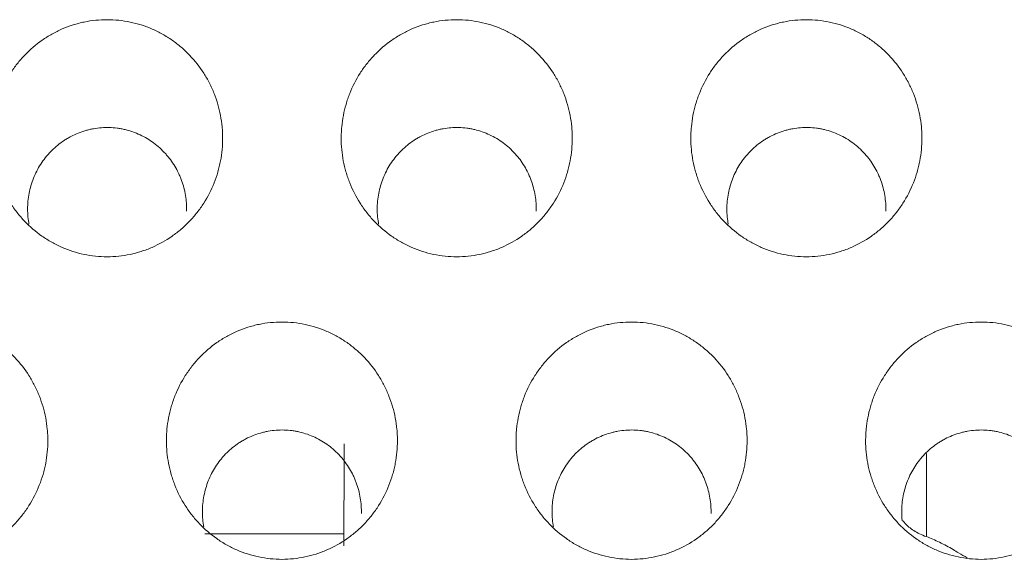
# Model space of a CAD drawing. Units: millimetres. Extents: x 0 to 1189, y 0 to 841.
# Drawn here: x 627 to 630, y 257 to 258 of the extents above; entities that cross this region are included whole.
import ezdxf

# ---------------------------------------------------------------- set-up
doc = ezdxf.new("R2010")
doc.units = ezdxf.units.MM
doc.layers.add('1', color=7, linetype='Continuous', true_color=0xffffff)

msp = doc.modelspace()

# ---------------------------------------------------------------- linework, layer by layer
at = {"layer": '1', "color": 18, "linetype": 'Continuous', "lineweight": 13}
for p, q in [((629.7342, 256.8242), (629.7342, 256.5858)), ((627.6705, 256.5936), (628.0665, 256.5936))]:
    msp.add_line(p, q, dxfattribs=at)
for points, knots in [([(627.3909, 257.3871), (627.4131, 257.3871), (627.435, 257.3894), (627.4672, 257.3961), (627.4779, 257.3989), (627.4937, 257.4039), (627.499, 257.4057), (627.5094, 257.4096), (627.5145, 257.4117), (627.5397, 257.4226), (627.5588, 257.4333), (627.5859, 257.4523), (627.5947, 257.4591), (627.6113, 257.4734), (627.6272, 257.4885), (627.6415, 257.505), (627.6516, 257.5179), (627.6549, 257.5223), (627.6612, 257.5313), (627.6643, 257.5358), (627.6791, 257.559), (627.689, 257.5785), (627.701, 257.6088), (627.7045, 257.6191), (627.7091, 257.6349), (627.7105, 257.6402), (627.7131, 257.6509), (627.7142, 257.6562), (627.7193, 257.683), (627.7213, 257.7046), (627.7213, 257.7318), (627.7212, 257.7373), (627.7207, 257.7482), (627.7203, 257.7537), (627.7188, 257.7701), (627.7172, 257.7809), (627.7111, 257.8129), (627.7051, 257.8337), (627.693, 257.8642), (627.6885, 257.8743), (627.6785, 257.8938), (627.6731, 257.9033), (627.6555, 257.9307), (627.6421, 257.9479), (627.6231, 257.9679), (627.6191, 257.9718), (627.6112, 257.9794), (627.5989, 257.9904), (627.5774, 258.0071), (627.5589, 258.0188), (627.5445, 258.0268), (627.5396, 258.0294), (627.5297, 258.0343), (627.5246, 258.0367), (627.4993, 258.0477), (627.4784, 258.0543), (627.4461, 258.0611), (627.4352, 258.0628), (627.4131, 258.0651), (627.4021, 258.0656), (627.3691, 258.0657), (627.3472, 258.0634), (627.3201, 258.0578), (627.3147, 258.0566), (627.304, 258.0537), (627.288, 258.0491), (627.2623, 258.0395), (627.2427, 258.0298), (627.2234, 258.0191), (627.214, 258.0132), (627.1869, 257.9943), (627.1703, 257.98), (627.1514, 257.9602), (627.1477, 257.9562), (627.1405, 257.9479), (627.137, 257.9436), (627.1268, 257.9306), (627.1204, 257.9217), (627.1028, 257.8941), (627.0929, 257.8747), (627.0828, 257.8492), (627.0809, 257.844), (627.0773, 257.8337), (627.0724, 257.818), (627.0661, 257.7916), (627.063, 257.7701), (627.0615, 257.7538), (627.0611, 257.7484), (627.0606, 257.7375), (627.0604, 257.732), (627.0604, 257.7046), (627.0625, 257.6829), (627.0685, 257.651), (627.0711, 257.6404), (627.0756, 257.6246), (627.0773, 257.6193), (627.0808, 257.6089), (627.0827, 257.6038), (627.0928, 257.5784), (627.1026, 257.5591), (627.1202, 257.5315), (627.1265, 257.5225), (627.1402, 257.5051), (627.1473, 257.4968), (627.17, 257.4731), (627.1865, 257.4589), (627.209, 257.4431), (627.2136, 257.44), (627.223, 257.4341), (627.2277, 257.4313), (627.2422, 257.4232), (627.252, 257.4183), (627.2821, 257.4052), (627.303, 257.3985), (627.3466, 257.3894), (627.3686, 257.3871), (627.3909, 257.3871)], [0, 0, 0, 0, 0.03125, 0.03125, 0.046875, 0.046875, 0.054687, 0.054687, 0.0625, 0.0625, 0.09375, 0.09375, 0.109375, 0.109375, 0.125, 0.140625, 0.140625, 0.148437, 0.148437, 0.15625, 0.15625, 0.1875, 0.1875, 0.203125, 0.203125, 0.210937, 0.210937, 0.21875, 0.21875, 0.25, 0.25, 0.257812, 0.257812, 0.265625, 0.265625, 0.28125, 0.28125, 0.3125, 0.3125, 0.328125, 0.328125, 0.34375, 0.34375, 0.375, 0.375, 0.382812, 0.382812, 0.390625, 0.40625, 0.421875, 0.421875, 0.429687, 0.429687, 0.4375, 0.4375, 0.46875, 0.46875, 0.484375, 0.484375, 0.5, 0.5, 0.53125, 0.53125, 0.539062, 0.539062, 0.546875, 0.5625, 0.578125, 0.578125, 0.59375, 0.59375, 0.625, 0.625, 0.632813, 0.632813, 0.640625, 0.640625, 0.65625, 0.65625, 0.6875, 0.6875, 0.695313, 0.695313, 0.703125, 0.71875, 0.734375, 0.734375, 0.742188, 0.742188, 0.75, 0.75, 0.78125, 0.78125, 0.796875, 0.796875, 0.804688, 0.804688, 0.8125, 0.8125, 0.84375, 0.84375, 0.859375, 0.859375, 0.875, 0.875, 0.90625, 0.90625, 0.914063, 0.914063, 0.921875, 0.921875, 0.9375, 0.9375, 0.96875, 0.96875, 1, 1, 1, 1]), ([(628.3909, 257.3871), (628.4131, 257.3871), (628.435, 257.3894), (628.4672, 257.3961), (628.4779, 257.3989), (628.4937, 257.4039), (628.499, 257.4057), (628.5094, 257.4096), (628.5145, 257.4117), (628.5397, 257.4226), (628.5588, 257.4333), (628.5859, 257.4523), (628.5947, 257.4591), (628.6113, 257.4734), (628.6272, 257.4885), (628.6415, 257.505), (628.6516, 257.5179), (628.6549, 257.5223), (628.6612, 257.5313), (628.6643, 257.5358), (628.6791, 257.559), (628.689, 257.5785), (628.701, 257.6088), (628.7045, 257.6191), (628.7091, 257.6349), (628.7105, 257.6402), (628.7131, 257.6509), (628.7142, 257.6562), (628.7193, 257.683), (628.7213, 257.7046), (628.7213, 257.7318), (628.7212, 257.7373), (628.7207, 257.7482), (628.7203, 257.7537), (628.7188, 257.7701), (628.7172, 257.7809), (628.7111, 257.8129), (628.7051, 257.8337), (628.693, 257.8642), (628.6885, 257.8743), (628.6785, 257.8938), (628.6731, 257.9033), (628.6555, 257.9307), (628.6421, 257.9479), (628.6231, 257.9679), (628.6191, 257.9718), (628.6112, 257.9794), (628.5989, 257.9904), (628.5774, 258.0071), (628.5589, 258.0188), (628.5445, 258.0268), (628.5396, 258.0294), (628.5297, 258.0343), (628.5246, 258.0367), (628.4993, 258.0477), (628.4784, 258.0543), (628.4461, 258.0611), (628.4352, 258.0628), (628.4131, 258.0651), (628.4021, 258.0656), (628.3691, 258.0657), (628.3472, 258.0634), (628.3201, 258.0578), (628.3147, 258.0566), (628.304, 258.0537), (628.288, 258.0491), (628.2623, 258.0395), (628.2427, 258.0298), (628.2234, 258.0191), (628.214, 258.0132), (628.1869, 257.9943), (628.1703, 257.98), (628.1514, 257.9602), (628.1477, 257.9562), (628.1405, 257.9479), (628.137, 257.9436), (628.1268, 257.9306), (628.1204, 257.9217), (628.1028, 257.8941), (628.0929, 257.8747), (628.0828, 257.8492), (628.0809, 257.844), (628.0773, 257.8337), (628.0724, 257.818), (628.0661, 257.7916), (628.063, 257.7701), (628.0615, 257.7538), (628.0611, 257.7484), (628.0606, 257.7375), (628.0604, 257.732), (628.0604, 257.7046), (628.0625, 257.6829), (628.0685, 257.651), (628.0711, 257.6404), (628.0756, 257.6246), (628.0773, 257.6193), (628.0808, 257.6089), (628.0827, 257.6038), (628.0928, 257.5784), (628.1026, 257.5591), (628.1202, 257.5315), (628.1265, 257.5225), (628.1402, 257.5051), (628.1473, 257.4968), (628.17, 257.4731), (628.1865, 257.4589), (628.209, 257.4431), (628.2136, 257.44), (628.223, 257.4341), (628.2277, 257.4313), (628.2422, 257.4232), (628.252, 257.4183), (628.2821, 257.4052), (628.303, 257.3985), (628.3466, 257.3894), (628.3686, 257.3871), (628.3909, 257.3871)], [0, 0, 0, 0, 0.03125, 0.03125, 0.046875, 0.046875, 0.054687, 0.054687, 0.0625, 0.0625, 0.09375, 0.09375, 0.109375, 0.109375, 0.125, 0.140625, 0.140625, 0.148437, 0.148437, 0.15625, 0.15625, 0.1875, 0.1875, 0.203125, 0.203125, 0.210937, 0.210937, 0.21875, 0.21875, 0.25, 0.25, 0.257813, 0.257813, 0.265625, 0.265625, 0.28125, 0.28125, 0.3125, 0.3125, 0.328125, 0.328125, 0.34375, 0.34375, 0.375, 0.375, 0.382813, 0.382813, 0.390625, 0.40625, 0.421875, 0.421875, 0.429688, 0.429688, 0.4375, 0.4375, 0.46875, 0.46875, 0.484375, 0.484375, 0.5, 0.5, 0.53125, 0.53125, 0.539063, 0.539063, 0.546875, 0.5625, 0.578125, 0.578125, 0.59375, 0.59375, 0.625, 0.625, 0.632813, 0.632813, 0.640625, 0.640625, 0.65625, 0.65625, 0.6875, 0.6875, 0.695313, 0.695313, 0.703125, 0.71875, 0.734375, 0.734375, 0.742188, 0.742188, 0.75, 0.75, 0.78125, 0.78125, 0.796875, 0.796875, 0.804688, 0.804688, 0.8125, 0.8125, 0.84375, 0.84375, 0.859375, 0.859375, 0.875, 0.875, 0.90625, 0.90625, 0.914063, 0.914063, 0.921875, 0.921875, 0.9375, 0.9375, 0.96875, 0.96875, 1, 1, 1, 1]), ([(629.3909, 257.3871), (629.4131, 257.3871), (629.435, 257.3894), (629.4672, 257.3961), (629.4779, 257.3989), (629.4937, 257.4039), (629.499, 257.4057), (629.5094, 257.4096), (629.5145, 257.4117), (629.5397, 257.4226), (629.5588, 257.4333), (629.5859, 257.4523), (629.5947, 257.4591), (629.6113, 257.4734), (629.6272, 257.4885), (629.6415, 257.505), (629.6516, 257.5179), (629.6549, 257.5223), (629.6612, 257.5313), (629.6643, 257.5358), (629.6791, 257.559), (629.689, 257.5785), (629.701, 257.6088), (629.7045, 257.6191), (629.7091, 257.6349), (629.7105, 257.6402), (629.7131, 257.6509), (629.7142, 257.6562), (629.7193, 257.683), (629.7213, 257.7046), (629.7213, 257.7318), (629.7212, 257.7373), (629.7207, 257.7482), (629.7203, 257.7537), (629.7188, 257.7701), (629.7172, 257.7809), (629.7111, 257.8129), (629.7051, 257.8337), (629.693, 257.8642), (629.6885, 257.8743), (629.6785, 257.8938), (629.6731, 257.9033), (629.6555, 257.9307), (629.6421, 257.9479), (629.6231, 257.9679), (629.6191, 257.9718), (629.6112, 257.9794), (629.5989, 257.9904), (629.5774, 258.0071), (629.5589, 258.0188), (629.5445, 258.0268), (629.5396, 258.0294), (629.5297, 258.0343), (629.5246, 258.0367), (629.4993, 258.0477), (629.4784, 258.0543), (629.4461, 258.0611), (629.4352, 258.0628), (629.4131, 258.0651), (629.4021, 258.0656), (629.3691, 258.0657), (629.3472, 258.0634), (629.3201, 258.0578), (629.3147, 258.0566), (629.304, 258.0537), (629.288, 258.0491), (629.2623, 258.0395), (629.2427, 258.0298), (629.2234, 258.0191), (629.214, 258.0132), (629.1869, 257.9943), (629.1703, 257.98), (629.1514, 257.9602), (629.1477, 257.9562), (629.1405, 257.9479), (629.137, 257.9436), (629.1268, 257.9306), (629.1204, 257.9217), (629.1028, 257.8941), (629.0929, 257.8747), (629.0828, 257.8492), (629.0809, 257.844), (629.0773, 257.8337), (629.0724, 257.818), (629.0661, 257.7916), (629.063, 257.7701), (629.0615, 257.7538), (629.0611, 257.7484), (629.0606, 257.7375), (629.0604, 257.732), (629.0604, 257.7046), (629.0625, 257.6829), (629.0685, 257.651), (629.0711, 257.6404), (629.0756, 257.6246), (629.0773, 257.6193), (629.0808, 257.6089), (629.0827, 257.6038), (629.0928, 257.5784), (629.1026, 257.5591), (629.1202, 257.5315), (629.1265, 257.5225), (629.1402, 257.5051), (629.1473, 257.4968), (629.17, 257.4731), (629.1865, 257.4589), (629.209, 257.4431), (629.2136, 257.44), (629.223, 257.4341), (629.2277, 257.4313), (629.2422, 257.4232), (629.252, 257.4183), (629.2821, 257.4052), (629.303, 257.3985), (629.3466, 257.3894), (629.3686, 257.3871), (629.3909, 257.3871)], [0, 0, 0, 0, 0.03125, 0.03125, 0.046875, 0.046875, 0.054688, 0.054688, 0.0625, 0.0625, 0.09375, 0.09375, 0.109375, 0.109375, 0.125, 0.140625, 0.140625, 0.148438, 0.148438, 0.15625, 0.15625, 0.1875, 0.1875, 0.203125, 0.203125, 0.210938, 0.210938, 0.21875, 0.21875, 0.25, 0.25, 0.257813, 0.257813, 0.265625, 0.265625, 0.28125, 0.28125, 0.3125, 0.3125, 0.328125, 0.328125, 0.34375, 0.34375, 0.375, 0.375, 0.382813, 0.382813, 0.390625, 0.40625, 0.421875, 0.421875, 0.429688, 0.429688, 0.4375, 0.4375, 0.46875, 0.46875, 0.484375, 0.484375, 0.5, 0.5, 0.53125, 0.53125, 0.539063, 0.539063, 0.546875, 0.5625, 0.578125, 0.578125, 0.59375, 0.59375, 0.625, 0.625, 0.632813, 0.632813, 0.640625, 0.640625, 0.65625, 0.65625, 0.6875, 0.6875, 0.695313, 0.695313, 0.703125, 0.71875, 0.734375, 0.734375, 0.742188, 0.742188, 0.75, 0.75, 0.78125, 0.78125, 0.796875, 0.796875, 0.804688, 0.804688, 0.8125, 0.8125, 0.84375, 0.84375, 0.859375, 0.859375, 0.875, 0.875, 0.90625, 0.90625, 0.914063, 0.914063, 0.921875, 0.921875, 0.9375, 0.9375, 0.96875, 0.96875, 1, 1, 1, 1]), ([(627.6182, 257.5177), (627.6186, 257.5329), (627.6165, 257.5626), (627.6089, 257.5915), (627.6024, 257.6092), (627.6011, 257.6127), (627.5981, 257.6197), (627.5935, 257.63), (627.5846, 257.6465), (627.5763, 257.6589), (627.5696, 257.668), (627.5672, 257.6709), (627.5624, 257.6768), (627.56, 257.6797), (627.5472, 257.6937), (627.5361, 257.7038), (627.518, 257.7173), (627.5117, 257.7214), (627.4986, 257.7292), (627.4919, 257.7328), (627.4713, 257.7424), (627.457, 257.7474), (627.4386, 257.7518), (627.4349, 257.7526), (627.4274, 257.754), (627.4236, 257.7546), (627.4123, 257.7561), (627.4047, 257.7567), (627.382, 257.7573), (627.3669, 257.7562), (627.3481, 257.7528), (627.3444, 257.7521), (627.3369, 257.7503), (627.3259, 257.7475), (627.3081, 257.7413), (627.2943, 257.735), (627.2842, 257.7297), (627.2809, 257.7279), (627.2743, 257.724), (627.2711, 257.722), (627.2553, 257.7116), (627.2436, 257.7021), (627.2302, 257.6888), (627.2276, 257.686), (627.2225, 257.6804), (627.22, 257.6776), (627.2127, 257.6688), (627.2082, 257.6628), (627.1956, 257.6441), (627.1885, 257.631), (627.1766, 257.6031), (627.1721, 257.5888), (627.1673, 257.5669), (627.1661, 257.5595), (627.1643, 257.5445), (627.1637, 257.537), (627.1632, 257.5144), (627.1642, 257.4995), (627.1669, 257.4833), (627.1671, 257.4819), (627.1674, 257.4804)], [0, 0, 0, 0, 0.058486, 0.116973, 0.116973, 0.131594, 0.131594, 0.146216, 0.175459, 0.204702, 0.204702, 0.219324, 0.219324, 0.233945, 0.233945, 0.292432, 0.292432, 0.321675, 0.321675, 0.350918, 0.350918, 0.409405, 0.409405, 0.424026, 0.424026, 0.438648, 0.438648, 0.467891, 0.467891, 0.526377, 0.526377, 0.540999, 0.540999, 0.55562, 0.584864, 0.614107, 0.614107, 0.628728, 0.628728, 0.64335, 0.64335, 0.701836, 0.701836, 0.716458, 0.716458, 0.731079, 0.731079, 0.760323, 0.760323, 0.818809, 0.818809, 0.877295, 0.877295, 0.906539, 0.906539, 0.935782, 0.935782, 0.994268, 0.994268, 1, 1, 1, 1]), ([(628.6182, 257.5177), (628.6186, 257.5329), (628.6165, 257.5626), (628.6089, 257.5915), (628.6024, 257.6092), (628.6011, 257.6127), (628.5981, 257.6197), (628.5935, 257.63), (628.5846, 257.6465), (628.5763, 257.6589), (628.5696, 257.668), (628.5672, 257.6709), (628.5624, 257.6768), (628.56, 257.6797), (628.5472, 257.6937), (628.5361, 257.7038), (628.518, 257.7173), (628.5117, 257.7214), (628.4986, 257.7292), (628.4919, 257.7328), (628.4713, 257.7424), (628.457, 257.7474), (628.4386, 257.7518), (628.4349, 257.7526), (628.4274, 257.754), (628.4236, 257.7546), (628.4123, 257.7561), (628.4047, 257.7567), (628.382, 257.7573), (628.3669, 257.7562), (628.3481, 257.7528), (628.3444, 257.7521), (628.3369, 257.7503), (628.3259, 257.7475), (628.3081, 257.7413), (628.2943, 257.735), (628.2842, 257.7297), (628.2809, 257.7279), (628.2743, 257.724), (628.2711, 257.722), (628.2553, 257.7116), (628.2436, 257.7021), (628.2302, 257.6888), (628.2276, 257.686), (628.2225, 257.6804), (628.22, 257.6776), (628.2127, 257.6688), (628.2082, 257.6628), (628.1956, 257.6441), (628.1885, 257.631), (628.1766, 257.6031), (628.1721, 257.5888), (628.1673, 257.5669), (628.1661, 257.5595), (628.1643, 257.5445), (628.1637, 257.537), (628.1632, 257.5144), (628.1642, 257.4995), (628.1669, 257.4833), (628.1671, 257.4819), (628.1674, 257.4804)], [0, 0, 0, 0, 0.058486, 0.116973, 0.116973, 0.131594, 0.131594, 0.146216, 0.175459, 0.204702, 0.204702, 0.219324, 0.219324, 0.233945, 0.233945, 0.292432, 0.292432, 0.321675, 0.321675, 0.350918, 0.350918, 0.409405, 0.409405, 0.424026, 0.424026, 0.438648, 0.438648, 0.467891, 0.467891, 0.526377, 0.526377, 0.540999, 0.540999, 0.55562, 0.584864, 0.614107, 0.614107, 0.628728, 0.628728, 0.64335, 0.64335, 0.701836, 0.701836, 0.716458, 0.716458, 0.731079, 0.731079, 0.760323, 0.760323, 0.818809, 0.818809, 0.877295, 0.877295, 0.906539, 0.906539, 0.935782, 0.935782, 0.994268, 0.994268, 1, 1, 1, 1]), ([(629.6182, 257.5177), (629.6186, 257.5329), (629.6165, 257.5626), (629.6089, 257.5915), (629.6024, 257.6092), (629.6011, 257.6127), (629.5981, 257.6197), (629.5935, 257.63), (629.5846, 257.6465), (629.5763, 257.6589), (629.5696, 257.668), (629.5672, 257.6709), (629.5624, 257.6768), (629.56, 257.6797), (629.5472, 257.6937), (629.5361, 257.7038), (629.518, 257.7173), (629.5117, 257.7214), (629.4986, 257.7292), (629.4919, 257.7328), (629.4713, 257.7424), (629.457, 257.7474), (629.4386, 257.7518), (629.4349, 257.7526), (629.4274, 257.754), (629.4236, 257.7546), (629.4123, 257.7561), (629.4047, 257.7567), (629.382, 257.7573), (629.3669, 257.7562), (629.3481, 257.7528), (629.3444, 257.7521), (629.3369, 257.7503), (629.3259, 257.7475), (629.3081, 257.7413), (629.2943, 257.735), (629.2842, 257.7297), (629.2809, 257.7279), (629.2743, 257.724), (629.2711, 257.722), (629.2553, 257.7116), (629.2436, 257.7021), (629.2302, 257.6888), (629.2276, 257.686), (629.2225, 257.6804), (629.22, 257.6776), (629.2127, 257.6688), (629.2082, 257.6628), (629.1956, 257.6441), (629.1885, 257.631), (629.1766, 257.6031), (629.1721, 257.5888), (629.1673, 257.5669), (629.1661, 257.5595), (629.1643, 257.5445), (629.1637, 257.537), (629.1632, 257.5144), (629.1642, 257.4995), (629.1669, 257.4833), (629.1671, 257.4819), (629.1674, 257.4804)], [0, 0, 0, 0, 0.058486, 0.116973, 0.116973, 0.131594, 0.131594, 0.146216, 0.175459, 0.204702, 0.204702, 0.219324, 0.219324, 0.233945, 0.233945, 0.292432, 0.292432, 0.321675, 0.321675, 0.350918, 0.350918, 0.409405, 0.409405, 0.424026, 0.424026, 0.438648, 0.438648, 0.467891, 0.467891, 0.526377, 0.526377, 0.540999, 0.540999, 0.55562, 0.584864, 0.614107, 0.614107, 0.628728, 0.628728, 0.64335, 0.64335, 0.701836, 0.701836, 0.716458, 0.716458, 0.731079, 0.731079, 0.760323, 0.760323, 0.818809, 0.818809, 0.877295, 0.877295, 0.906539, 0.906539, 0.935782, 0.935782, 0.994268, 0.994268, 1, 1, 1, 1]), ([(626.8909, 256.5209), (626.9132, 256.5209), (626.935, 256.5232), (626.9673, 256.53), (626.9779, 256.5327), (626.9938, 256.5378), (626.999, 256.5396), (627.0094, 256.5435), (627.0145, 256.5456), (627.0398, 256.5565), (627.0589, 256.5673), (627.0859, 256.5862), (627.0947, 256.593), (627.1114, 256.6074), (627.1272, 256.6225), (627.1415, 256.639), (627.1517, 256.6519), (627.1549, 256.6563), (627.1613, 256.6653), (627.1644, 256.6699), (627.1792, 256.6931), (627.189, 256.7125), (627.201, 256.7429), (627.2046, 256.7532), (627.2091, 256.769), (627.2105, 256.7744), (627.2131, 256.785), (627.2142, 256.7904), (627.2193, 256.8172), (627.2213, 256.8388), (627.2213, 256.866), (627.2212, 256.8715), (627.2207, 256.8824), (627.2203, 256.8879), (627.2188, 256.9043), (627.2172, 256.9151), (627.2111, 256.9472), (627.2051, 256.968), (627.193, 256.9985), (627.1885, 257.0086), (627.1785, 257.0281), (627.1731, 257.0376), (627.1556, 257.0651), (627.1422, 257.0823), (627.1231, 257.1023), (627.1192, 257.1062), (627.1112, 257.1138), (627.099, 257.1248), (627.0774, 257.1416), (627.0589, 257.1533), (627.0445, 257.1613), (627.0396, 257.1639), (627.0297, 257.1688), (627.0247, 257.1712), (626.9993, 257.1822), (626.9784, 257.1888), (626.9462, 257.1956), (626.9353, 257.1973), (626.9131, 257.1996), (626.9021, 257.2002), (626.8691, 257.2002), (626.8472, 257.198), (626.8201, 257.1924), (626.8147, 257.1911), (626.8039, 257.1883), (626.788, 257.1837), (626.7623, 257.1741), (626.7426, 257.1643), (626.7234, 257.1536), (626.7139, 257.1477), (626.6869, 257.1287), (626.6703, 257.1145), (626.6513, 257.0947), (626.6477, 257.0906), (626.6404, 257.0823), (626.6369, 257.078), (626.6267, 257.065), (626.6204, 257.056), (626.6028, 257.0285), (626.5929, 257.0091), (626.5828, 256.9835), (626.5809, 256.9783), (626.5773, 256.968), (626.5724, 256.9523), (626.5661, 256.9259), (626.563, 256.9044), (626.5615, 256.8881), (626.5611, 256.8826), (626.5606, 256.8717), (626.5604, 256.8662), (626.5604, 256.8387), (626.5625, 256.8171), (626.5685, 256.7851), (626.571, 256.7745), (626.5756, 256.7587), (626.5773, 256.7535), (626.5808, 256.7431), (626.5827, 256.7379), (626.5927, 256.7125), (626.6026, 256.6931), (626.6202, 256.6655), (626.6265, 256.6566), (626.6401, 256.6391), (626.6473, 256.6308), (626.6699, 256.6071), (626.6864, 256.5928), (626.7089, 256.577), (626.7135, 256.574), (626.7229, 256.568), (626.7277, 256.5652), (626.7421, 256.5571), (626.7519, 256.5522), (626.7821, 256.5391), (626.803, 256.5324), (626.8466, 256.5232), (626.8686, 256.5209), (626.8909, 256.5209)], [0, 0, 0, 0, 0.03125, 0.03125, 0.046875, 0.046875, 0.054688, 0.054688, 0.0625, 0.0625, 0.09375, 0.09375, 0.109375, 0.109375, 0.125, 0.140625, 0.140625, 0.148438, 0.148438, 0.15625, 0.15625, 0.1875, 0.1875, 0.203125, 0.203125, 0.210938, 0.210938, 0.21875, 0.21875, 0.25, 0.25, 0.257813, 0.257813, 0.265625, 0.265625, 0.28125, 0.28125, 0.3125, 0.3125, 0.328125, 0.328125, 0.34375, 0.34375, 0.375, 0.375, 0.382813, 0.382813, 0.390625, 0.40625, 0.421875, 0.421875, 0.429688, 0.429688, 0.4375, 0.4375, 0.46875, 0.46875, 0.484375, 0.484375, 0.5, 0.5, 0.53125, 0.53125, 0.539063, 0.539063, 0.546875, 0.5625, 0.578125, 0.578125, 0.59375, 0.59375, 0.625, 0.625, 0.632813, 0.632813, 0.640625, 0.640625, 0.65625, 0.65625, 0.6875, 0.6875, 0.695313, 0.695313, 0.703125, 0.71875, 0.734375, 0.734375, 0.742188, 0.742188, 0.75, 0.75, 0.78125, 0.78125, 0.796875, 0.796875, 0.804688, 0.804688, 0.8125, 0.8125, 0.84375, 0.84375, 0.859375, 0.859375, 0.875, 0.875, 0.90625, 0.90625, 0.914063, 0.914063, 0.921875, 0.921875, 0.9375, 0.9375, 0.96875, 0.96875, 1, 1, 1, 1]), ([(627.8909, 256.5209), (627.9132, 256.5209), (627.935, 256.5232), (627.9673, 256.53), (627.9779, 256.5327), (627.9938, 256.5378), (627.999, 256.5396), (628.0094, 256.5435), (628.0145, 256.5456), (628.0398, 256.5565), (628.0589, 256.5673), (628.0859, 256.5862), (628.0947, 256.593), (628.1114, 256.6074), (628.1272, 256.6225), (628.1415, 256.639), (628.1517, 256.6519), (628.1549, 256.6563), (628.1613, 256.6653), (628.1644, 256.6699), (628.1792, 256.6931), (628.189, 256.7125), (628.201, 256.7429), (628.2046, 256.7532), (628.2091, 256.769), (628.2105, 256.7744), (628.2131, 256.785), (628.2142, 256.7904), (628.2193, 256.8172), (628.2213, 256.8388), (628.2213, 256.866), (628.2212, 256.8715), (628.2207, 256.8824), (628.2203, 256.8879), (628.2188, 256.9043), (628.2172, 256.9151), (628.2111, 256.9472), (628.2051, 256.968), (628.193, 256.9985), (628.1885, 257.0086), (628.1785, 257.0281), (628.1731, 257.0376), (628.1556, 257.0651), (628.1422, 257.0823), (628.1231, 257.1023), (628.1192, 257.1062), (628.1112, 257.1138), (628.099, 257.1248), (628.0774, 257.1416), (628.0589, 257.1533), (628.0445, 257.1613), (628.0396, 257.1639), (628.0297, 257.1688), (628.0247, 257.1712), (627.9993, 257.1822), (627.9784, 257.1888), (627.9462, 257.1956), (627.9353, 257.1973), (627.9131, 257.1996), (627.9021, 257.2002), (627.8691, 257.2002), (627.8472, 257.198), (627.8201, 257.1924), (627.8147, 257.1911), (627.8039, 257.1883), (627.788, 257.1837), (627.7623, 257.1741), (627.7426, 257.1643), (627.7234, 257.1536), (627.7139, 257.1477), (627.6869, 257.1287), (627.6703, 257.1145), (627.6513, 257.0947), (627.6477, 257.0906), (627.6404, 257.0823), (627.6369, 257.078), (627.6267, 257.065), (627.6204, 257.056), (627.6028, 257.0285), (627.5929, 257.0091), (627.5828, 256.9835), (627.5809, 256.9783), (627.5773, 256.968), (627.5724, 256.9523), (627.5661, 256.9259), (627.563, 256.9044), (627.5615, 256.8881), (627.5611, 256.8826), (627.5606, 256.8717), (627.5604, 256.8662), (627.5604, 256.8387), (627.5625, 256.8171), (627.5685, 256.7851), (627.571, 256.7745), (627.5756, 256.7587), (627.5773, 256.7535), (627.5808, 256.7431), (627.5827, 256.7379), (627.5927, 256.7125), (627.6026, 256.6931), (627.6202, 256.6655), (627.6265, 256.6566), (627.6401, 256.6391), (627.6473, 256.6308), (627.6699, 256.6071), (627.6864, 256.5928), (627.7089, 256.577), (627.7135, 256.574), (627.7229, 256.568), (627.7277, 256.5652), (627.7421, 256.5571), (627.7519, 256.5522), (627.7821, 256.5391), (627.803, 256.5324), (627.8466, 256.5232), (627.8686, 256.5209), (627.8909, 256.5209)], [0, 0, 0, 0, 0.03125, 0.03125, 0.046875, 0.046875, 0.054688, 0.054688, 0.0625, 0.0625, 0.09375, 0.09375, 0.109375, 0.109375, 0.125, 0.140625, 0.140625, 0.148438, 0.148438, 0.15625, 0.15625, 0.1875, 0.1875, 0.203125, 0.203125, 0.210938, 0.210938, 0.21875, 0.21875, 0.25, 0.25, 0.257813, 0.257813, 0.265625, 0.265625, 0.28125, 0.28125, 0.3125, 0.3125, 0.328125, 0.328125, 0.34375, 0.34375, 0.375, 0.375, 0.382813, 0.382813, 0.390625, 0.40625, 0.421875, 0.421875, 0.429688, 0.429688, 0.4375, 0.4375, 0.46875, 0.46875, 0.484375, 0.484375, 0.5, 0.5, 0.53125, 0.53125, 0.539062, 0.539062, 0.546875, 0.5625, 0.578125, 0.578125, 0.59375, 0.59375, 0.625, 0.625, 0.632812, 0.632812, 0.640625, 0.640625, 0.65625, 0.65625, 0.6875, 0.6875, 0.695312, 0.695312, 0.703125, 0.71875, 0.734375, 0.734375, 0.742187, 0.742187, 0.75, 0.75, 0.78125, 0.78125, 0.796875, 0.796875, 0.804687, 0.804687, 0.8125, 0.8125, 0.84375, 0.84375, 0.859375, 0.859375, 0.875, 0.875, 0.90625, 0.90625, 0.914062, 0.914062, 0.921875, 0.921875, 0.9375, 0.9375, 0.96875, 0.96875, 1, 1, 1, 1]), ([(628.8909, 256.5209), (628.9132, 256.5209), (628.935, 256.5232), (628.9673, 256.53), (628.9779, 256.5327), (628.9938, 256.5378), (628.999, 256.5396), (629.0094, 256.5435), (629.0145, 256.5456), (629.0398, 256.5565), (629.0589, 256.5673), (629.0859, 256.5862), (629.0947, 256.593), (629.1114, 256.6074), (629.1272, 256.6225), (629.1415, 256.639), (629.1517, 256.6519), (629.1549, 256.6563), (629.1613, 256.6653), (629.1644, 256.6699), (629.1792, 256.6931), (629.189, 256.7125), (629.201, 256.7429), (629.2046, 256.7532), (629.2091, 256.769), (629.2105, 256.7744), (629.2131, 256.785), (629.2142, 256.7904), (629.2193, 256.8172), (629.2213, 256.8388), (629.2213, 256.866), (629.2212, 256.8715), (629.2207, 256.8824), (629.2203, 256.8879), (629.2188, 256.9043), (629.2172, 256.9151), (629.2111, 256.9472), (629.2051, 256.968), (629.193, 256.9985), (629.1885, 257.0086), (629.1785, 257.0281), (629.1731, 257.0376), (629.1556, 257.0651), (629.1422, 257.0823), (629.1231, 257.1023), (629.1192, 257.1062), (629.1112, 257.1138), (629.099, 257.1248), (629.0774, 257.1416), (629.0589, 257.1533), (629.0445, 257.1613), (629.0396, 257.1639), (629.0297, 257.1688), (629.0247, 257.1712), (628.9993, 257.1822), (628.9784, 257.1888), (628.9462, 257.1956), (628.9353, 257.1973), (628.9131, 257.1996), (628.9021, 257.2002), (628.8691, 257.2002), (628.8472, 257.198), (628.8201, 257.1924), (628.8147, 257.1911), (628.8039, 257.1883), (628.788, 257.1837), (628.7623, 257.1741), (628.7426, 257.1643), (628.7234, 257.1536), (628.7139, 257.1477), (628.6869, 257.1287), (628.6703, 257.1145), (628.6513, 257.0947), (628.6477, 257.0906), (628.6404, 257.0823), (628.6369, 257.078), (628.6267, 257.065), (628.6204, 257.056), (628.6028, 257.0285), (628.5929, 257.0091), (628.5828, 256.9835), (628.5809, 256.9783), (628.5773, 256.968), (628.5724, 256.9523), (628.5661, 256.9259), (628.563, 256.9044), (628.5615, 256.8881), (628.5611, 256.8826), (628.5606, 256.8717), (628.5604, 256.8662), (628.5604, 256.8387), (628.5625, 256.8171), (628.5685, 256.7851), (628.571, 256.7745), (628.5756, 256.7587), (628.5773, 256.7535), (628.5808, 256.7431), (628.5827, 256.7379), (628.5927, 256.7125), (628.6026, 256.6931), (628.6202, 256.6655), (628.6265, 256.6566), (628.6401, 256.6391), (628.6473, 256.6308), (628.6699, 256.6071), (628.6864, 256.5928), (628.7089, 256.577), (628.7135, 256.574), (628.7229, 256.568), (628.7277, 256.5652), (628.7421, 256.5571), (628.7519, 256.5522), (628.7821, 256.5391), (628.803, 256.5324), (628.8466, 256.5232), (628.8686, 256.5209), (628.8909, 256.5209)], [0, 0, 0, 0, 0.03125, 0.03125, 0.046875, 0.046875, 0.054688, 0.054688, 0.0625, 0.0625, 0.09375, 0.09375, 0.109375, 0.109375, 0.125, 0.140625, 0.140625, 0.148438, 0.148438, 0.15625, 0.15625, 0.1875, 0.1875, 0.203125, 0.203125, 0.210938, 0.210938, 0.21875, 0.21875, 0.25, 0.25, 0.257813, 0.257813, 0.265625, 0.265625, 0.28125, 0.28125, 0.3125, 0.3125, 0.328125, 0.328125, 0.34375, 0.34375, 0.375, 0.375, 0.382813, 0.382813, 0.390625, 0.40625, 0.421875, 0.421875, 0.429688, 0.429688, 0.4375, 0.4375, 0.46875, 0.46875, 0.484375, 0.484375, 0.5, 0.5, 0.53125, 0.53125, 0.539063, 0.539063, 0.546875, 0.5625, 0.578125, 0.578125, 0.59375, 0.59375, 0.625, 0.625, 0.632813, 0.632813, 0.640625, 0.640625, 0.65625, 0.65625, 0.6875, 0.6875, 0.695313, 0.695313, 0.703125, 0.71875, 0.734375, 0.734375, 0.742187, 0.742187, 0.75, 0.75, 0.78125, 0.78125, 0.796875, 0.796875, 0.804687, 0.804687, 0.8125, 0.8125, 0.84375, 0.84375, 0.859375, 0.859375, 0.875, 0.875, 0.90625, 0.90625, 0.914062, 0.914062, 0.921875, 0.921875, 0.9375, 0.9375, 0.96875, 0.96875, 1, 1, 1, 1]), ([(629.8909, 256.5209), (629.9132, 256.5209), (629.935, 256.5232), (629.9673, 256.53), (629.9779, 256.5327), (629.9938, 256.5378), (629.999, 256.5396), (630.0094, 256.5435), (630.0145, 256.5456), (630.0398, 256.5565), (630.0589, 256.5673), (630.0859, 256.5862), (630.0947, 256.593), (630.1114, 256.6074), (630.1272, 256.6225), (630.1415, 256.639), (630.1517, 256.6519), (630.1549, 256.6563), (630.1613, 256.6653), (630.1644, 256.6699), (630.1792, 256.6931), (630.189, 256.7125), (630.201, 256.7429), (630.2046, 256.7532), (630.2091, 256.769), (630.2105, 256.7744), (630.2131, 256.785), (630.2142, 256.7904), (630.2193, 256.8172), (630.2213, 256.8388), (630.2213, 256.866), (630.2212, 256.8715), (630.2207, 256.8824), (630.2203, 256.8879), (630.2188, 256.9043), (630.2172, 256.9151), (630.2111, 256.9472), (630.2051, 256.968), (630.193, 256.9985), (630.1885, 257.0086), (630.1785, 257.0281), (630.1731, 257.0376), (630.1556, 257.0651), (630.1422, 257.0823), (630.1231, 257.1023), (630.1192, 257.1062), (630.1112, 257.1138), (630.099, 257.1248), (630.0774, 257.1416), (630.0589, 257.1533), (630.0445, 257.1613), (630.0396, 257.1639), (630.0297, 257.1688), (630.0247, 257.1712), (629.9993, 257.1822), (629.9784, 257.1888), (629.9462, 257.1956), (629.9353, 257.1973), (629.9131, 257.1996), (629.9021, 257.2002), (629.8691, 257.2002), (629.8472, 257.198), (629.8201, 257.1924), (629.8147, 257.1911), (629.8039, 257.1883), (629.788, 257.1837), (629.7623, 257.1741), (629.7426, 257.1643), (629.7234, 257.1536), (629.7139, 257.1477), (629.6869, 257.1287), (629.6703, 257.1145), (629.6513, 257.0947), (629.6477, 257.0906), (629.6404, 257.0823), (629.6369, 257.078), (629.6267, 257.065), (629.6204, 257.056), (629.6028, 257.0285), (629.5929, 257.0091), (629.5828, 256.9835), (629.5809, 256.9783), (629.5773, 256.968), (629.5724, 256.9523), (629.5661, 256.9259), (629.563, 256.9044), (629.5615, 256.8881), (629.5611, 256.8826), (629.5606, 256.8717), (629.5604, 256.8662), (629.5604, 256.8387), (629.5625, 256.8171), (629.5685, 256.7851), (629.571, 256.7745), (629.5756, 256.7587), (629.5773, 256.7535), (629.5808, 256.7431), (629.5827, 256.7379), (629.5927, 256.7125), (629.6026, 256.6931), (629.6202, 256.6655), (629.6265, 256.6566), (629.6401, 256.6391), (629.6473, 256.6308), (629.6699, 256.6071), (629.6864, 256.5928), (629.7089, 256.577), (629.7135, 256.574), (629.7229, 256.568), (629.7277, 256.5652), (629.7421, 256.5571), (629.7519, 256.5522), (629.7821, 256.5391), (629.803, 256.5324), (629.8466, 256.5232), (629.8686, 256.5209), (629.8909, 256.5209)], [0, 0, 0, 0, 0.03125, 0.03125, 0.046875, 0.046875, 0.054688, 0.054688, 0.0625, 0.0625, 0.09375, 0.09375, 0.109375, 0.109375, 0.125, 0.140625, 0.140625, 0.148438, 0.148438, 0.15625, 0.15625, 0.1875, 0.1875, 0.203125, 0.203125, 0.210938, 0.210938, 0.21875, 0.21875, 0.25, 0.25, 0.257813, 0.257813, 0.265625, 0.265625, 0.28125, 0.28125, 0.3125, 0.3125, 0.328125, 0.328125, 0.34375, 0.34375, 0.375, 0.375, 0.382813, 0.382813, 0.390625, 0.40625, 0.421875, 0.421875, 0.429688, 0.429688, 0.4375, 0.4375, 0.46875, 0.46875, 0.484375, 0.484375, 0.5, 0.5, 0.53125, 0.53125, 0.539063, 0.539063, 0.546875, 0.5625, 0.578125, 0.578125, 0.59375, 0.59375, 0.625, 0.625, 0.632813, 0.632813, 0.640625, 0.640625, 0.65625, 0.65625, 0.6875, 0.6875, 0.695313, 0.695313, 0.703125, 0.71875, 0.734375, 0.734375, 0.742188, 0.742188, 0.75, 0.75, 0.78125, 0.78125, 0.796875, 0.796875, 0.804688, 0.804688, 0.8125, 0.8125, 0.84375, 0.84375, 0.859375, 0.859375, 0.875, 0.875, 0.90625, 0.90625, 0.914063, 0.914063, 0.921875, 0.921875, 0.9375, 0.9375, 0.96875, 0.96875, 1, 1, 1, 1]), ([(628.1182, 256.6518), (628.1185, 256.6669), (628.1164, 256.6967), (628.1089, 256.7255), (628.1024, 256.7433), (628.101, 256.7468), (628.0981, 256.7538), (628.0934, 256.7641), (628.0846, 256.7805), (628.0762, 256.793), (628.0695, 256.8021), (628.0672, 256.805), (628.0624, 256.8109), (628.0599, 256.8138), (628.0472, 256.8279), (628.036, 256.838), (628.0179, 256.8514), (628.0117, 256.8556), (627.9986, 256.8634), (627.9919, 256.867), (627.9712, 256.8766), (627.957, 256.8816), (627.9386, 256.886), (627.9349, 256.8868), (627.9274, 256.8882), (627.9236, 256.8888), (627.9122, 256.8902), (627.9047, 256.8908), (627.882, 256.8915), (627.8669, 256.8904), (627.8481, 256.887), (627.8443, 256.8862), (627.8369, 256.8845), (627.8259, 256.8816), (627.8081, 256.8755), (627.7943, 256.8692), (627.7842, 256.8639), (627.7809, 256.862), (627.7743, 256.8581), (627.7711, 256.8561), (627.7553, 256.8457), (627.7436, 256.8362), (627.7302, 256.8229), (627.7276, 256.8201), (627.7225, 256.8145), (627.72, 256.8116), (627.7128, 256.8029), (627.7083, 256.7969), (627.6957, 256.7782), (627.6885, 256.765), (627.6766, 256.7371), (627.6721, 256.7228), (627.6674, 256.7009), (627.6661, 256.6935), (627.6643, 256.6785), (627.6638, 256.671), (627.6632, 256.6484), (627.6643, 256.6335), (627.6669, 256.6172), (627.6672, 256.6158), (627.6674, 256.6143)], [0, 0, 0, 0, 0.05848, 0.116959, 0.116959, 0.131579, 0.131579, 0.146199, 0.175439, 0.204678, 0.204678, 0.219298, 0.219298, 0.233918, 0.233918, 0.292398, 0.292398, 0.321638, 0.321638, 0.350877, 0.350877, 0.409357, 0.409357, 0.423977, 0.423977, 0.438597, 0.438597, 0.467837, 0.467837, 0.526316, 0.526316, 0.540936, 0.540936, 0.555556, 0.584796, 0.614035, 0.614035, 0.628655, 0.628655, 0.643275, 0.643275, 0.701755, 0.701755, 0.716375, 0.716375, 0.730995, 0.730995, 0.760234, 0.760234, 0.818714, 0.818714, 0.877193, 0.877193, 0.906433, 0.906433, 0.935673, 0.935673, 0.994153, 0.994153, 1, 1, 1, 1]), ([(629.1182, 256.6518), (629.1185, 256.6669), (629.1164, 256.6967), (629.1089, 256.7255), (629.1024, 256.7433), (629.101, 256.7468), (629.0981, 256.7538), (629.0934, 256.7641), (629.0846, 256.7805), (629.0762, 256.793), (629.0695, 256.8021), (629.0672, 256.805), (629.0624, 256.8109), (629.0599, 256.8138), (629.0472, 256.8279), (629.036, 256.838), (629.0179, 256.8514), (629.0117, 256.8556), (628.9986, 256.8634), (628.9919, 256.867), (628.9712, 256.8766), (628.957, 256.8816), (628.9386, 256.886), (628.9349, 256.8868), (628.9274, 256.8882), (628.9236, 256.8888), (628.9122, 256.8902), (628.9047, 256.8908), (628.882, 256.8915), (628.8669, 256.8904), (628.8481, 256.887), (628.8443, 256.8862), (628.8369, 256.8845), (628.8259, 256.8816), (628.8081, 256.8755), (628.7943, 256.8692), (628.7842, 256.8639), (628.7809, 256.862), (628.7743, 256.8581), (628.7711, 256.8561), (628.7553, 256.8457), (628.7436, 256.8362), (628.7302, 256.8229), (628.7276, 256.8201), (628.7225, 256.8145), (628.72, 256.8116), (628.7128, 256.8029), (628.7083, 256.7969), (628.6957, 256.7782), (628.6885, 256.765), (628.6766, 256.7371), (628.6721, 256.7228), (628.6674, 256.7009), (628.6661, 256.6935), (628.6643, 256.6785), (628.6638, 256.671), (628.6632, 256.6484), (628.6643, 256.6335), (628.6669, 256.6172), (628.6672, 256.6158), (628.6674, 256.6143)], [0, 0, 0, 0, 0.05848, 0.116959, 0.116959, 0.131579, 0.131579, 0.146199, 0.175439, 0.204678, 0.204678, 0.219298, 0.219298, 0.233918, 0.233918, 0.292398, 0.292398, 0.321638, 0.321638, 0.350877, 0.350877, 0.409357, 0.409357, 0.423977, 0.423977, 0.438597, 0.438597, 0.467837, 0.467837, 0.526316, 0.526316, 0.540936, 0.540936, 0.555556, 0.584796, 0.614035, 0.614035, 0.628655, 0.628655, 0.643275, 0.643275, 0.701755, 0.701755, 0.716375, 0.716375, 0.730995, 0.730995, 0.760234, 0.760234, 0.818714, 0.818714, 0.877193, 0.877193, 0.906433, 0.906433, 0.935673, 0.935673, 0.994153, 0.994153, 1, 1, 1, 1]), ([(630.1182, 256.6518), (630.1185, 256.6669), (630.1164, 256.6967), (630.1089, 256.7255), (630.1024, 256.7433), (630.101, 256.7468), (630.0981, 256.7538), (630.0934, 256.7641), (630.0846, 256.7805), (630.0762, 256.793), (630.0695, 256.8021), (630.0672, 256.805), (630.0624, 256.8109), (630.0599, 256.8138), (630.0472, 256.8279), (630.036, 256.838), (630.0179, 256.8514), (630.0117, 256.8556), (629.9986, 256.8634), (629.9919, 256.867), (629.9712, 256.8766), (629.957, 256.8816), (629.9386, 256.886), (629.9349, 256.8868), (629.9274, 256.8882), (629.9236, 256.8888), (629.9122, 256.8902), (629.9047, 256.8908), (629.882, 256.8915), (629.8669, 256.8904), (629.8481, 256.887), (629.8443, 256.8862), (629.8369, 256.8845), (629.8259, 256.8816), (629.8081, 256.8755), (629.7943, 256.8692), (629.7842, 256.8639), (629.7809, 256.862), (629.7743, 256.8581), (629.7711, 256.8561), (629.7553, 256.8457), (629.7436, 256.8362), (629.7302, 256.8229), (629.7276, 256.8201), (629.7225, 256.8145), (629.72, 256.8116), (629.7128, 256.8029), (629.7083, 256.7969), (629.6957, 256.7782), (629.6885, 256.765), (629.6766, 256.7371), (629.6721, 256.7228), (629.6674, 256.7009), (629.6661, 256.6935), (629.6643, 256.6785), (629.6638, 256.671), (629.6633, 256.6526), (629.6638, 256.6419), (629.665, 256.6312)], [0, 0, 0, 0, 0.059816, 0.119632, 0.119632, 0.134585, 0.134585, 0.149539, 0.179447, 0.209355, 0.209355, 0.224309, 0.224309, 0.239263, 0.239263, 0.299079, 0.299079, 0.328987, 0.328987, 0.358895, 0.358895, 0.41871, 0.41871, 0.433664, 0.433664, 0.448618, 0.448618, 0.478526, 0.478526, 0.538342, 0.538342, 0.553296, 0.553296, 0.56825, 0.598158, 0.628065, 0.628065, 0.643019, 0.643019, 0.657973, 0.657973, 0.717789, 0.717789, 0.732743, 0.732743, 0.747697, 0.747697, 0.777605, 0.777605, 0.837421, 0.837421, 0.897236, 0.897236, 0.927144, 0.927144, 0.957052, 0.957052, 1, 1, 1, 1]), ([(629.7342, 256.5858), (629.7273, 256.5882), (629.7209, 256.5909), (629.709, 256.5967), (629.7035, 256.5998), (629.6933, 256.6064), (629.6885, 256.6098), (629.6801, 256.617), (629.6763, 256.6206), (629.6709, 256.6267), (629.669, 256.629), (629.6672, 256.6314)], [0, 0, 0, 0, 0.216791, 0.216791, 0.433581, 0.433581, 0.650372, 0.650372, 0.867162, 0.867162, 1, 1, 1, 1]), ([(629.7342, 256.5858), (629.7403, 256.5836), (629.7465, 256.5811), (629.7592, 256.5757), (629.7656, 256.5727), (629.7849, 256.5634), (629.7978, 256.5564), (629.8108, 256.5487)], [0, 0, 0, 0, 0.25, 0.25, 0.5, 0.5, 1, 1, 1, 1]), ([(629.8508, 256.5251), (629.8426, 256.5299), (629.8345, 256.5347), (629.8212, 256.5426), (629.816, 256.5457), (629.8108, 256.5487)], [0, 0, 0, 0, 0.611103, 0.611103, 1, 1, 1, 1])]:
    msp.add_open_spline(points, degree=3, knots=knots, dxfattribs=at)
msp.add_open_spline([(628.0678, 256.5596), (628.0685, 256.7127), (628.0693, 256.8518)], degree=2, dxfattribs=at)

doc.saveas('drawing.dxf')
